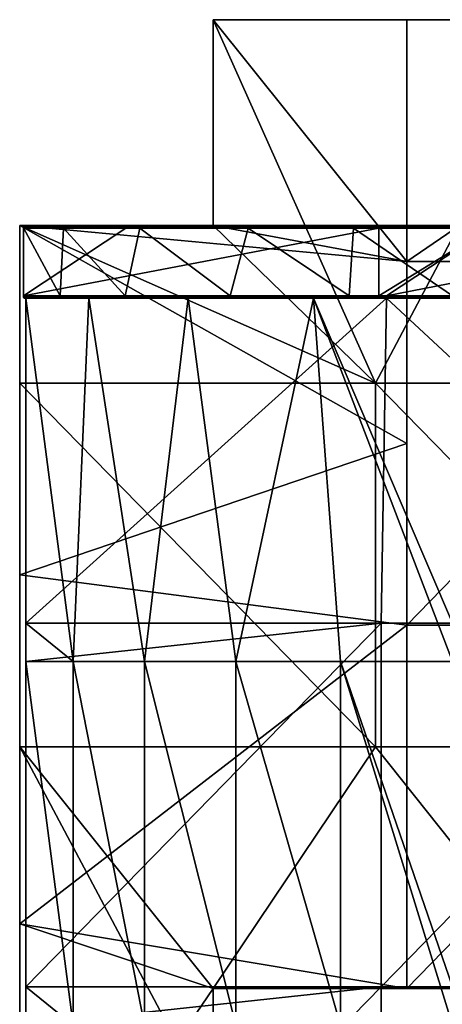
# Model space of a CAD drawing. Units: millimetres. Extents: x -485 to 485, y 0 to 517.
# Drawn here: x -485 to -450, y 426 to 507 of the extents above; entities that cross this region are included whole.
import ezdxf

# ---------------------------------------------------------------- set-up
doc = ezdxf.new("R2010")
doc.units = ezdxf.units.MM
doc.header["$LTSCALE"] = 65.185185
for name, color, linetype in [('10', 7, 'CONTINUOUS'), ('11', 7, 'CONTINUOUS'), ('12', 7, 'CONTINUOUS'), ('13', 7, 'CONTINUOUS'), ('14', 7, 'CONTINUOUS'), ('15', 7, 'CONTINUOUS'), ('16', 7, 'CONTINUOUS'), ('17', 7, 'CONTINUOUS'), ('26', 7, 'CONTINUOUS'), ('28', 7, 'CONTINUOUS'), ('29', 7, 'CONTINUOUS'), ('30', 7, 'CONTINUOUS'), ('31', 7, 'CONTINUOUS'), ('32', 7, 'CONTINUOUS'), ('35', 7, 'CONTINUOUS'), ('38', 7, 'CONTINUOUS'), ('4', 7, 'CONTINUOUS'), ('41', 7, 'CONTINUOUS'), ('44', 7, 'CONTINUOUS'), ('9', 7, 'CONTINUOUS')]:
    doc.layers.add(name, color=color, linetype=linetype)

msp = doc.modelspace()

# ---------------------------------------------------------------- linework, layer by layer
at = {"layer": '10', "linetype": 'Continuous'}
for points in [[(-439.688, 427, 388), (-469, 427, 388), (-453, 427, 372), (-439.688, 427, 388)], [(-469, 427, 388), (-469, 427, 360.33), (-453, 427, 360.33), (-469, 427, 388)], [(-453, 427, 372), (-469, 427, 388), (-453, 427, 360.33), (-453, 427, 372)], [(-469, 427, 360.33), (-469, 427, 330.3), (-453, 427, 330.3), (-469, 427, 360.33)], [(-453, 427, 360.33), (-469, 427, 360.33), (-453, 427, 330.3), (-453, 427, 360.33)], [(-469, 427, 90.06), (-469, 427, 60.03), (-453, 427, 60.03), (-469, 427, 90.06)], [(-469, 427, 120.09), (-469, 427, 90.06), (-453, 427, 90.06), (-469, 427, 120.09)], [(-453, 427, 90.06), (-469, 427, 90.06), (-453, 427, 75.045), (-453, 427, 90.06)], [(-453, 427, 75.045), (-469, 427, 90.06), (-453, 427, 60.03), (-453, 427, 75.045)], [(-469, 427, 60.03), (-469, 427, 30), (-453, 427, 30), (-469, 427, 60.03)], [(-453, 427, 60.03), (-469, 427, 60.03), (-453, 427, 30), (-453, 427, 60.03)], [(-469, 427, 330.3), (-469, 427, 300.27), (-453, 427, 300.27), (-469, 427, 330.3)], [(-453, 427, 330.3), (-469, 427, 330.3), (-453, 427, 315.285), (-453, 427, 330.3)], [(-453, 427, 315.285), (-469, 427, 330.3), (-453, 427, 300.27), (-453, 427, 315.285)], [(-469, 427, 300.27), (-469, 427, 270.24), (-453, 427, 270.24), (-469, 427, 300.27)], [(-453, 427, 300.27), (-469, 427, 300.27), (-453, 427, 270.24), (-453, 427, 300.27)], [(-469, 427, 270.24), (-469, 427, 240.21), (-453, 427, 240.21), (-469, 427, 270.24)], [(-453, 427, 270.24), (-469, 427, 270.24), (-453, 427, 240.21), (-453, 427, 270.24)], [(-469, 427, 240.21), (-469, 427, 210.18), (-453, 427, 210.18), (-469, 427, 240.21)], [(-453, 427, 240.21), (-469, 427, 240.21), (-453, 427, 225.195), (-453, 427, 240.21)], [(-453, 427, 225.195), (-469, 427, 240.21), (-453, 427, 210.18), (-453, 427, 225.195)], [(-469, 427, 210.18), (-469, 427, 180.15), (-453, 427, 180.15), (-469, 427, 210.18)], [(-453, 427, 210.18), (-469, 427, 210.18), (-453, 427, 180.15), (-453, 427, 210.18)], [(-469, 427, 180.15), (-469, 427, 150.12), (-453, 427, 150.12), (-469, 427, 180.15)], [(-453, 427, 180.15), (-469, 427, 180.15), (-453, 427, 165.135), (-453, 427, 180.15)], [(-453, 427, 165.135), (-469, 427, 180.15), (-453, 427, 150.12), (-453, 427, 165.135)], [(-469, 427, 150.12), (-469, 427, 120.09), (-453, 427, 120.09), (-469, 427, 150.12)], [(-453, 427, 150.12), (-469, 427, 150.12), (-453, 427, 120.09), (-453, 427, 150.12)], [(-453, 427, 120.09), (-469, 427, 120.09), (-453, 427, 90.06), (-453, 427, 120.09)], [(-469, 427, 30), (-469, 427), (-453, 427), (-469, 427, 30)], [(-453, 427, 30), (-469, 427, 30), (-453, 427), (-453, 427, 30)], [(-423.774, 427, 372), (-439.688, 427, 388), (-453, 427, 372), (-423.774, 427, 372)]]:
    msp.add_3dface(points, dxfattribs=at)
at = {"layer": '11', "linetype": 'Continuous'}
for points in [[(-453, 507, 372), (-423.774, 507, 372), (-453, 487.03, 372), (-453, 507, 372)], [(-453, 487.03, 372), (-423.774, 507, 372), (-423.774, 487.03, 372), (-453, 487.03, 372)], [(-453, 457, 372), (-453, 487.03, 372), (-423.774, 487.03, 372), (-453, 457, 372)], [(-423.774, 457, 372), (-453, 457, 372), (-423.774, 487.03, 372), (-423.774, 457, 372)], [(-423.774, 427, 372), (-453, 427, 372), (-423.774, 457, 372), (-423.774, 427, 372)], [(-453, 427, 372), (-453, 457, 372), (-423.774, 457, 372), (-453, 427, 372)]]:
    msp.add_3dface(points, dxfattribs=at)
at = {"layer": '12', "linetype": 'Continuous'}
for points in [[(-469, 490, 388), (-469, 507, 388), (-469, 507, 358), (-469, 490, 388)], [(-469, 490, 358.154), (-469, 490, 388), (-469, 507, 358), (-469, 490, 358.154)], [(-469, 490), (-469, 490, 29.846), (-469, 507), (-469, 490)], [(-469, 490, 29.846), (-469, 490, 59.692), (-469, 507, 57.7), (-469, 490, 29.846)], [(-469, 490, 29.846), (-469, 507, 57.7), (-469, 507, 27.67), (-469, 490, 29.846)], [(-469, 490, 29.846), (-469, 507, 27.67), (-469, 507), (-469, 490, 29.846)], [(-469, 490, 59.692), (-469, 490, 89.538), (-469, 507, 72.715), (-469, 490, 59.692)], [(-469, 490, 59.692), (-469, 507, 72.715), (-469, 507, 57.7), (-469, 490, 59.692)], [(-469, 490, 89.538), (-469, 490, 119.385), (-469, 507, 117.76), (-469, 490, 89.538)], [(-469, 490, 89.538), (-469, 507, 117.76), (-469, 507, 87.73), (-469, 490, 89.538)], [(-469, 490, 89.538), (-469, 507, 87.73), (-469, 507, 72.715), (-469, 490, 89.538)], [(-469, 490, 119.385), (-469, 490, 149.231), (-469, 507, 147.79), (-469, 490, 119.385)], [(-469, 490, 119.385), (-469, 507, 147.79), (-469, 507, 117.76), (-469, 490, 119.385)], [(-469, 490, 149.231), (-469, 490, 179.077), (-469, 507, 162.805), (-469, 490, 149.231)], [(-469, 490, 149.231), (-469, 507, 162.805), (-469, 507, 147.79), (-469, 490, 149.231)], [(-469, 490, 179.077), (-469, 490, 208.923), (-469, 507, 207.85), (-469, 490, 179.077)], [(-469, 490, 179.077), (-469, 507, 207.85), (-469, 507, 177.82), (-469, 490, 179.077)], [(-469, 490, 179.077), (-469, 507, 177.82), (-469, 507, 162.805), (-469, 490, 179.077)], [(-469, 490, 208.923), (-469, 490, 238.769), (-469, 507, 222.865), (-469, 490, 208.923)], [(-469, 490, 208.923), (-469, 507, 222.865), (-469, 507, 207.85), (-469, 490, 208.923)], [(-469, 490, 238.769), (-469, 490, 268.615), (-469, 507, 267.91), (-469, 490, 238.769)], [(-469, 490, 238.769), (-469, 507, 267.91), (-469, 507, 237.88), (-469, 490, 238.769)], [(-469, 490, 238.769), (-469, 507, 237.88), (-469, 507, 222.865), (-469, 490, 238.769)], [(-469, 490, 268.615), (-469, 490, 298.462), (-469, 507, 297.94), (-469, 490, 268.615)], [(-469, 490, 268.615), (-469, 507, 297.94), (-469, 507, 267.91), (-469, 490, 268.615)], [(-469, 490, 298.462), (-469, 490, 328.308), (-469, 507, 327.97), (-469, 490, 298.462)], [(-469, 490, 298.462), (-469, 507, 327.97), (-469, 507, 297.94), (-469, 490, 298.462)], [(-469, 490, 328.308), (-469, 490, 358.154), (-469, 507, 358), (-469, 490, 328.308)], [(-469, 490, 328.308), (-469, 507, 358), (-469, 507, 327.97), (-469, 490, 328.308)]]:
    msp.add_3dface(points, dxfattribs=at)
at = {"layer": '13', "linetype": 'Continuous'}
for points in [[(-453, 507, 358), (-453, 507, 372), (-453, 487.03, 343.385), (-453, 507, 358)], [(-453, 507, 327.97), (-453, 507, 358), (-453, 487.03, 343.385), (-453, 507, 327.97)], [(-453, 507, 372), (-453, 487.03, 372), (-453, 487.03, 343.385), (-453, 507, 372)], [(-453, 507, 312.955), (-453, 507, 327.97), (-453, 487.03, 314.769), (-453, 507, 312.955)], [(-453, 507, 327.97), (-453, 487.03, 343.385), (-453, 487.03, 314.769), (-453, 507, 327.97)], [(-453, 507, 297.94), (-453, 507, 312.955), (-453, 487.03, 286.154), (-453, 507, 297.94)], [(-453, 507, 267.91), (-453, 507, 297.94), (-453, 487.03, 286.154), (-453, 507, 267.91)], [(-453, 507, 312.955), (-453, 487.03, 314.769), (-453, 487.03, 286.154), (-453, 507, 312.955)], [(-453, 507, 237.88), (-453, 507, 267.91), (-453, 487.03, 257.538), (-453, 507, 237.88)], [(-453, 507, 267.91), (-453, 487.03, 286.154), (-453, 487.03, 257.538), (-453, 507, 267.91)], [(-453, 507, 207.85), (-453, 507, 237.88), (-453, 487.03, 228.923), (-453, 507, 207.85)], [(-453, 507, 237.88), (-453, 487.03, 257.538), (-453, 487.03, 228.923), (-453, 507, 237.88)], [(-453, 507, 192.835), (-453, 507, 207.85), (-453, 487.03, 200.308), (-453, 507, 192.835)], [(-453, 507, 207.85), (-453, 487.03, 228.923), (-453, 487.03, 200.308), (-453, 507, 207.85)], [(-453, 507, 177.82), (-453, 507, 192.835), (-453, 487.03, 171.692), (-453, 507, 177.82)], [(-453, 507, 147.79), (-453, 507, 177.82), (-453, 487.03, 171.692), (-453, 507, 147.79)], [(-453, 507, 192.835), (-453, 487.03, 200.308), (-453, 487.03, 171.692), (-453, 507, 192.835)], [(-453, 507, 117.76), (-453, 507, 147.79), (-453, 487.03, 143.077), (-453, 507, 117.76)], [(-453, 507, 147.79), (-453, 487.03, 171.692), (-453, 487.03, 143.077), (-453, 507, 147.79)], [(-453, 507, 102.745), (-453, 507, 117.76), (-453, 487.03, 114.462), (-453, 507, 102.745)], [(-453, 507, 117.76), (-453, 487.03, 143.077), (-453, 487.03, 114.462), (-453, 507, 117.76)], [(-453, 507, 87.73), (-453, 507, 102.745), (-453, 487.03, 85.846), (-453, 507, 87.73)], [(-453, 507, 72.715), (-453, 507, 87.73), (-453, 487.03, 85.846), (-453, 507, 72.715)], [(-453, 507, 102.745), (-453, 487.03, 114.462), (-453, 487.03, 85.846), (-453, 507, 102.745)], [(-453, 507, 57.7), (-453, 507, 72.715), (-453, 487.03, 57.231), (-453, 507, 57.7)], [(-453, 507, 27.67), (-453, 507, 57.7), (-453, 487.03, 28.615), (-453, 507, 27.67)], [(-453, 507, 57.7), (-453, 487.03, 57.231), (-453, 487.03, 28.615), (-453, 507, 57.7)], [(-453, 507, 72.715), (-453, 487.03, 85.846), (-453, 487.03, 57.231), (-453, 507, 72.715)], [(-453, 507), (-453, 507, 27.67), (-453, 487.03), (-453, 507)], [(-453, 507, 27.67), (-453, 487.03, 28.615), (-453, 487.03), (-453, 507, 27.67)], [(-453, 457, 372), (-453, 457, 343.385), (-453, 487.03, 372), (-453, 457, 372)], [(-453, 457, 343.385), (-453, 457, 314.769), (-453, 487.03, 343.385), (-453, 457, 343.385)], [(-453, 487.03, 372), (-453, 457, 343.385), (-453, 487.03, 343.385), (-453, 487.03, 372)], [(-453, 457, 314.769), (-453, 457, 286.154), (-453, 487.03, 314.769), (-453, 457, 314.769)], [(-453, 487.03, 343.385), (-453, 457, 314.769), (-453, 487.03, 314.769), (-453, 487.03, 343.385)], [(-453, 457, 286.154), (-453, 457, 257.538), (-453, 487.03, 286.154), (-453, 457, 286.154)], [(-453, 487.03, 314.769), (-453, 457, 286.154), (-453, 487.03, 286.154), (-453, 487.03, 314.769)], [(-453, 457, 257.538), (-453, 457, 228.923), (-453, 487.03, 257.538), (-453, 457, 257.538)], [(-453, 487.03, 286.154), (-453, 457, 257.538), (-453, 487.03, 257.538), (-453, 487.03, 286.154)], [(-453, 457, 228.923), (-453, 457, 200.308), (-453, 487.03, 228.923), (-453, 457, 228.923)], [(-453, 487.03, 257.538), (-453, 457, 228.923), (-453, 487.03, 228.923), (-453, 487.03, 257.538)], [(-453, 457, 200.308), (-453, 457, 171.692), (-453, 487.03, 200.308), (-453, 457, 200.308)], [(-453, 487.03, 228.923), (-453, 457, 200.308), (-453, 487.03, 200.308), (-453, 487.03, 228.923)], [(-453, 457, 171.692), (-453, 457, 143.077), (-453, 487.03, 171.692), (-453, 457, 171.692)], [(-453, 487.03, 200.308), (-453, 457, 171.692), (-453, 487.03, 171.692), (-453, 487.03, 200.308)], [(-453, 457, 143.077), (-453, 457, 114.462), (-453, 487.03, 143.077), (-453, 457, 143.077)], [(-453, 487.03, 171.692), (-453, 457, 143.077), (-453, 487.03, 143.077), (-453, 487.03, 171.692)], [(-453, 457, 114.462), (-453, 457, 85.846), (-453, 487.03, 114.462), (-453, 457, 114.462)], [(-453, 487.03, 143.077), (-453, 457, 114.462), (-453, 487.03, 114.462), (-453, 487.03, 143.077)], [(-453, 457, 85.846), (-453, 457, 57.231), (-453, 487.03, 85.846), (-453, 457, 85.846)], [(-453, 487.03, 114.462), (-453, 457, 85.846), (-453, 487.03, 85.846), (-453, 487.03, 114.462)], [(-453, 457, 57.231), (-453, 457, 28.615), (-453, 487.03, 57.231), (-453, 457, 57.231)], [(-453, 487.03, 85.846), (-453, 457, 57.231), (-453, 487.03, 57.231), (-453, 487.03, 85.846)], [(-453, 457, 28.615), (-453, 457), (-453, 487.03, 28.615), (-453, 457, 28.615)], [(-453, 487.03, 57.231), (-453, 457, 28.615), (-453, 487.03, 28.615), (-453, 487.03, 57.231)], [(-453, 487.03, 28.615), (-453, 457), (-453, 472.015), (-453, 487.03, 28.615)], [(-453, 487.03), (-453, 487.03, 28.615), (-453, 472.015), (-453, 487.03)], [(-453, 427, 372), (-453, 427, 360.33), (-453, 457, 372), (-453, 427, 372)], [(-453, 427, 360.33), (-453, 427, 330.3), (-453, 457, 343.385), (-453, 427, 360.33)], [(-453, 457, 372), (-453, 427, 360.33), (-453, 457, 343.385), (-453, 457, 372)], [(-453, 427, 330.3), (-453, 427, 315.285), (-453, 457, 343.385), (-453, 427, 330.3)], [(-453, 427, 315.285), (-453, 427, 300.27), (-453, 457, 314.769), (-453, 427, 315.285)], [(-453, 457, 343.385), (-453, 427, 315.285), (-453, 457, 314.769), (-453, 457, 343.385)], [(-453, 427, 300.27), (-453, 427, 270.24), (-453, 457, 286.154), (-453, 427, 300.27)], [(-453, 457, 314.769), (-453, 427, 300.27), (-453, 457, 286.154), (-453, 457, 314.769)], [(-453, 427, 270.24), (-453, 427, 240.21), (-453, 457, 257.538), (-453, 427, 270.24)], [(-453, 457, 286.154), (-453, 427, 270.24), (-453, 457, 257.538), (-453, 457, 286.154)], [(-453, 427, 240.21), (-453, 427, 225.195), (-453, 457, 228.923), (-453, 427, 240.21)], [(-453, 457, 257.538), (-453, 427, 240.21), (-453, 457, 228.923), (-453, 457, 257.538)], [(-453, 427, 225.195), (-453, 427, 210.18), (-453, 457, 228.923), (-453, 427, 225.195)], [(-453, 427, 210.18), (-453, 427, 180.15), (-453, 457, 200.308), (-453, 427, 210.18)], [(-453, 457, 228.923), (-453, 427, 210.18), (-453, 457, 200.308), (-453, 457, 228.923)], [(-453, 427, 180.15), (-453, 427, 165.135), (-453, 457, 171.692), (-453, 427, 180.15)], [(-453, 457, 200.308), (-453, 427, 180.15), (-453, 457, 171.692), (-453, 457, 200.308)], [(-453, 427, 165.135), (-453, 427, 150.12), (-453, 457, 171.692), (-453, 427, 165.135)], [(-453, 427, 150.12), (-453, 427, 120.09), (-453, 457, 143.077), (-453, 427, 150.12)], [(-453, 457, 171.692), (-453, 427, 150.12), (-453, 457, 143.077), (-453, 457, 171.692)], [(-453, 427, 120.09), (-453, 427, 90.06), (-453, 457, 114.462), (-453, 427, 120.09)], [(-453, 457, 143.077), (-453, 427, 120.09), (-453, 457, 114.462), (-453, 457, 143.077)], [(-453, 427, 90.06), (-453, 427, 75.045), (-453, 457, 85.846), (-453, 427, 90.06)], [(-453, 457, 114.462), (-453, 427, 90.06), (-453, 457, 85.846), (-453, 457, 114.462)], [(-453, 427, 75.045), (-453, 427, 60.03), (-453, 457, 85.846), (-453, 427, 75.045)], [(-453, 427, 60.03), (-453, 427, 30), (-453, 457, 57.231), (-453, 427, 60.03)], [(-453, 457, 85.846), (-453, 427, 60.03), (-453, 457, 57.231), (-453, 457, 85.846)], [(-453, 427, 30), (-453, 427), (-453, 457, 28.615), (-453, 427, 30)], [(-453, 457, 57.231), (-453, 427, 30), (-453, 457, 28.615), (-453, 457, 57.231)], [(-453, 457, 28.615), (-453, 427), (-453, 457), (-453, 457, 28.615)]]:
    msp.add_3dface(points, dxfattribs=at)
at = {"layer": '14', "linetype": 'Continuous'}
for points in [[(-469, 490), (-469, 507), (-453, 487.03), (-469, 490)], [(-469, 507), (-453, 507), (-453, 487.03), (-469, 507)], [(-485, 461.176), (-485, 490), (-453, 472.015), (-485, 461.176)], [(-485, 490), (-469, 490), (-453, 487.03), (-485, 490)], [(-485, 490), (-453, 487.03), (-453, 472.015), (-485, 490)], [(-453, 457), (-485, 461.176), (-453, 472.015), (-453, 457)], [(-485, 432.353), (-485, 461.176), (-453, 457), (-485, 432.353)], [(-453, 427), (-485, 432.353), (-453, 457), (-453, 427)], [(-485, 403.529), (-485, 432.353), (-469, 427), (-485, 403.529)], [(-469, 427), (-485, 432.353), (-453, 427), (-469, 427)], [(-485, 403.529), (-469, 427), (-469, 398.533), (-485, 403.529)]]:
    msp.add_3dface(points, dxfattribs=at)
at = {"layer": '15', "linetype": 'Continuous'}
for points in [[(-485, 477, 388), (-485, 490, 388), (-485, 461.176, 360.33), (-485, 477, 388)], [(-485, 490, 388), (-485, 490, 360.33), (-485, 461.176, 360.33), (-485, 490, 388)], [(-485, 490, 30), (-485, 490), (-485, 461.176), (-485, 490, 30)], [(-485, 461.176, 30), (-485, 490, 30), (-485, 461.176), (-485, 461.176, 30)], [(-485, 490, 30), (-485, 461.176, 30), (-485, 490, 60.03), (-485, 490, 30)], [(-485, 490, 60.03), (-485, 461.176, 30), (-485, 461.176, 60.03), (-485, 490, 60.03)], [(-485, 490, 60.03), (-485, 461.176, 60.03), (-485, 490, 90.06), (-485, 490, 60.03)], [(-485, 490, 90.06), (-485, 461.176, 60.03), (-485, 461.176, 90.06), (-485, 490, 90.06)], [(-485, 490, 90.06), (-485, 461.176, 90.06), (-485, 490, 120.09), (-485, 490, 90.06)], [(-485, 490, 120.09), (-485, 461.176, 90.06), (-485, 461.176, 120.09), (-485, 490, 120.09)], [(-485, 490, 120.09), (-485, 461.176, 120.09), (-485, 490, 150.12), (-485, 490, 120.09)], [(-485, 490, 150.12), (-485, 461.176, 120.09), (-485, 461.176, 150.12), (-485, 490, 150.12)], [(-485, 490, 150.12), (-485, 461.176, 150.12), (-485, 490, 165.135), (-485, 490, 150.12)], [(-485, 490, 165.135), (-485, 461.176, 150.12), (-485, 490, 180.15), (-485, 490, 165.135)], [(-485, 490, 180.15), (-485, 461.176, 150.12), (-485, 461.176, 180.15), (-485, 490, 180.15)], [(-485, 490, 180.15), (-485, 461.176, 180.15), (-485, 490, 210.18), (-485, 490, 180.15)], [(-485, 490, 210.18), (-485, 461.176, 180.15), (-485, 461.176, 210.18), (-485, 490, 210.18)], [(-485, 490, 210.18), (-485, 461.176, 210.18), (-485, 490, 225.195), (-485, 490, 210.18)], [(-485, 490, 225.195), (-485, 461.176, 210.18), (-485, 490, 240.21), (-485, 490, 225.195)], [(-485, 490, 240.21), (-485, 461.176, 210.18), (-485, 461.176, 240.21), (-485, 490, 240.21)], [(-485, 490, 240.21), (-485, 461.176, 240.21), (-485, 490, 255.225), (-485, 490, 240.21)], [(-485, 490, 255.225), (-485, 461.176, 240.21), (-485, 490, 270.24), (-485, 490, 255.225)], [(-485, 490, 270.24), (-485, 461.176, 240.21), (-485, 461.176, 270.24), (-485, 490, 270.24)], [(-485, 490, 270.24), (-485, 461.176, 270.24), (-485, 490, 300.27), (-485, 490, 270.24)], [(-485, 490, 300.27), (-485, 461.176, 270.24), (-485, 461.176, 300.27), (-485, 490, 300.27)], [(-485, 490, 300.27), (-485, 461.176, 300.27), (-485, 490, 315.285), (-485, 490, 300.27)], [(-485, 490, 315.285), (-485, 461.176, 300.27), (-485, 490, 330.3), (-485, 490, 315.285)], [(-485, 490, 330.3), (-485, 461.176, 300.27), (-485, 461.176, 330.3), (-485, 490, 330.3)], [(-485, 490, 330.3), (-485, 461.176, 330.3), (-485, 490, 360.33), (-485, 490, 330.3)], [(-485, 490, 360.33), (-485, 461.176, 330.3), (-485, 461.176, 360.33), (-485, 490, 360.33)], [(-485, 446.97, 388), (-485, 477, 388), (-485, 461.176, 360.33), (-485, 446.97, 388)], [(-485, 446.97, 388), (-485, 461.176, 360.33), (-485, 432.353, 360.33), (-485, 446.97, 388)], [(-485, 432.353, 30), (-485, 461.176, 30), (-485, 432.353), (-485, 432.353, 30)], [(-485, 461.176, 30), (-485, 432.353, 30), (-485, 461.176, 60.03), (-485, 461.176, 30)], [(-485, 432.353), (-485, 461.176, 30), (-485, 461.176), (-485, 432.353)], [(-485, 461.176, 60.03), (-485, 432.353, 30), (-485, 432.353, 60.03), (-485, 461.176, 60.03)], [(-485, 461.176, 60.03), (-485, 432.353, 60.03), (-485, 461.176, 90.06), (-485, 461.176, 60.03)], [(-485, 461.176, 90.06), (-485, 432.353, 60.03), (-485, 432.353, 90.06), (-485, 461.176, 90.06)], [(-485, 461.176, 90.06), (-485, 432.353, 90.06), (-485, 461.176, 120.09), (-485, 461.176, 90.06)], [(-485, 461.176, 120.09), (-485, 432.353, 90.06), (-485, 432.353, 120.09), (-485, 461.176, 120.09)], [(-485, 461.176, 120.09), (-485, 432.353, 120.09), (-485, 461.176, 150.12), (-485, 461.176, 120.09)], [(-485, 461.176, 150.12), (-485, 432.353, 120.09), (-485, 432.353, 150.12), (-485, 461.176, 150.12)], [(-485, 461.176, 150.12), (-485, 432.353, 150.12), (-485, 461.176, 180.15), (-485, 461.176, 150.12)], [(-485, 461.176, 180.15), (-485, 432.353, 150.12), (-485, 432.353, 180.15), (-485, 461.176, 180.15)], [(-485, 461.176, 180.15), (-485, 432.353, 180.15), (-485, 461.176, 210.18), (-485, 461.176, 180.15)], [(-485, 461.176, 210.18), (-485, 432.353, 180.15), (-485, 432.353, 210.18), (-485, 461.176, 210.18)], [(-485, 461.176, 210.18), (-485, 432.353, 210.18), (-485, 461.176, 240.21), (-485, 461.176, 210.18)], [(-485, 461.176, 240.21), (-485, 432.353, 210.18), (-485, 432.353, 240.21), (-485, 461.176, 240.21)], [(-485, 461.176, 240.21), (-485, 432.353, 240.21), (-485, 461.176, 270.24), (-485, 461.176, 240.21)], [(-485, 461.176, 270.24), (-485, 432.353, 240.21), (-485, 432.353, 270.24), (-485, 461.176, 270.24)], [(-485, 461.176, 270.24), (-485, 432.353, 270.24), (-485, 461.176, 300.27), (-485, 461.176, 270.24)], [(-485, 461.176, 300.27), (-485, 432.353, 270.24), (-485, 432.353, 300.27), (-485, 461.176, 300.27)], [(-485, 461.176, 300.27), (-485, 432.353, 300.27), (-485, 461.176, 330.3), (-485, 461.176, 300.27)], [(-485, 461.176, 330.3), (-485, 432.353, 300.27), (-485, 432.353, 330.3), (-485, 461.176, 330.3)], [(-485, 461.176, 330.3), (-485, 432.353, 330.3), (-485, 461.176, 360.33), (-485, 461.176, 330.3)], [(-485, 461.176, 360.33), (-485, 432.353, 330.3), (-485, 432.353, 360.33), (-485, 461.176, 360.33)], [(-485, 416.94, 388), (-485, 446.97, 388), (-485, 432.353, 360.33), (-485, 416.94, 388)], [(-485, 416.94, 388), (-485, 432.353, 360.33), (-485, 403.529, 360.33), (-485, 416.94, 388)], [(-485, 403.529, 30), (-485, 432.353, 30), (-485, 403.529), (-485, 403.529, 30)], [(-485, 432.353, 30), (-485, 403.529, 30), (-485, 432.353, 60.03), (-485, 432.353, 30)], [(-485, 403.529), (-485, 432.353, 30), (-485, 432.353), (-485, 403.529)], [(-485, 432.353, 60.03), (-485, 403.529, 30), (-485, 403.529, 60.03), (-485, 432.353, 60.03)], [(-485, 432.353, 60.03), (-485, 403.529, 60.03), (-485, 432.353, 90.06), (-485, 432.353, 60.03)], [(-485, 432.353, 90.06), (-485, 403.529, 60.03), (-485, 403.529, 90.06), (-485, 432.353, 90.06)], [(-485, 432.353, 90.06), (-485, 403.529, 90.06), (-485, 432.353, 120.09), (-485, 432.353, 90.06)], [(-485, 432.353, 120.09), (-485, 403.529, 90.06), (-485, 403.529, 120.09), (-485, 432.353, 120.09)], [(-485, 432.353, 120.09), (-485, 403.529, 120.09), (-485, 432.353, 150.12), (-485, 432.353, 120.09)], [(-485, 432.353, 150.12), (-485, 403.529, 120.09), (-485, 403.529, 150.12), (-485, 432.353, 150.12)], [(-485, 432.353, 150.12), (-485, 403.529, 150.12), (-485, 432.353, 180.15), (-485, 432.353, 150.12)], [(-485, 432.353, 180.15), (-485, 403.529, 150.12), (-485, 403.529, 180.15), (-485, 432.353, 180.15)], [(-485, 432.353, 180.15), (-485, 403.529, 180.15), (-485, 432.353, 210.18), (-485, 432.353, 180.15)], [(-485, 432.353, 210.18), (-485, 403.529, 180.15), (-485, 403.529, 210.18), (-485, 432.353, 210.18)], [(-485, 432.353, 210.18), (-485, 403.529, 210.18), (-485, 432.353, 240.21), (-485, 432.353, 210.18)], [(-485, 432.353, 240.21), (-485, 403.529, 210.18), (-485, 403.529, 240.21), (-485, 432.353, 240.21)], [(-485, 432.353, 240.21), (-485, 403.529, 240.21), (-485, 432.353, 270.24), (-485, 432.353, 240.21)], [(-485, 432.353, 270.24), (-485, 403.529, 240.21), (-485, 403.529, 270.24), (-485, 432.353, 270.24)], [(-485, 432.353, 270.24), (-485, 403.529, 270.24), (-485, 432.353, 300.27), (-485, 432.353, 270.24)], [(-485, 432.353, 300.27), (-485, 403.529, 270.24), (-485, 403.529, 300.27), (-485, 432.353, 300.27)], [(-485, 432.353, 300.27), (-485, 403.529, 300.27), (-485, 432.353, 330.3), (-485, 432.353, 300.27)], [(-485, 432.353, 330.3), (-485, 403.529, 300.27), (-485, 403.529, 330.3), (-485, 432.353, 330.3)], [(-485, 432.353, 330.3), (-485, 403.529, 330.3), (-485, 432.353, 360.33), (-485, 432.353, 330.3)], [(-485, 432.353, 360.33), (-485, 403.529, 330.3), (-485, 403.529, 360.33), (-485, 432.353, 360.33)]]:
    msp.add_3dface(points, dxfattribs=at)
at = {"layer": '16', "linetype": 'Continuous'}
for points in [[(-469, 427, 388), (-469, 416.94, 388), (-469, 427, 360.33), (-469, 427, 388)], [(-469, 427, 360.33), (-469, 416.94, 388), (-469, 397.679, 360.33), (-469, 427, 360.33)], [(-469, 427, 360.33), (-469, 397.679, 360.33), (-469, 427, 330.3), (-469, 427, 360.33)], [(-469, 427, 330.3), (-469, 397.679, 360.33), (-469, 397.679, 330.3), (-469, 427, 330.3)], [(-469, 427, 90.06), (-469, 397.679, 90.06), (-469, 427, 60.03), (-469, 427, 90.06)], [(-469, 397.679, 90.06), (-469, 427, 90.06), (-469, 397.679, 120.09), (-469, 397.679, 90.06)], [(-469, 427, 60.03), (-469, 397.679, 90.06), (-469, 398.533, 60.03), (-469, 427, 60.03)], [(-469, 427, 90.06), (-469, 427, 120.09), (-469, 397.679, 120.09), (-469, 427, 90.06)], [(-469, 427, 60.03), (-469, 398.533, 60.03), (-469, 427, 30), (-469, 427, 60.03)], [(-469, 427, 30), (-469, 398.533, 60.03), (-469, 398.533, 30), (-469, 427, 30)], [(-469, 427, 330.3), (-469, 397.679, 330.3), (-469, 427, 300.27), (-469, 427, 330.3)], [(-469, 427, 300.27), (-469, 397.679, 330.3), (-469, 397.679, 300.27), (-469, 427, 300.27)], [(-469, 427, 300.27), (-469, 397.679, 300.27), (-469, 427, 270.24), (-469, 427, 300.27)], [(-469, 427, 270.24), (-469, 397.679, 300.27), (-469, 397.679, 270.24), (-469, 427, 270.24)], [(-469, 427, 270.24), (-469, 397.679, 270.24), (-469, 427, 240.21), (-469, 427, 270.24)], [(-469, 427, 240.21), (-469, 397.679, 270.24), (-469, 397.679, 240.21), (-469, 427, 240.21)], [(-469, 427, 240.21), (-469, 397.679, 240.21), (-469, 427, 210.18), (-469, 427, 240.21)], [(-469, 427, 210.18), (-469, 397.679, 240.21), (-469, 397.679, 210.18), (-469, 427, 210.18)], [(-469, 427, 210.18), (-469, 397.679, 210.18), (-469, 427, 180.15), (-469, 427, 210.18)], [(-469, 427, 180.15), (-469, 397.679, 210.18), (-469, 397.679, 180.15), (-469, 427, 180.15)], [(-469, 427, 180.15), (-469, 397.679, 180.15), (-469, 427, 150.12), (-469, 427, 180.15)], [(-469, 427, 150.12), (-469, 397.679, 180.15), (-469, 397.679, 150.12), (-469, 427, 150.12)], [(-469, 427, 150.12), (-469, 397.679, 150.12), (-469, 427, 120.09), (-469, 427, 150.12)], [(-469, 427, 120.09), (-469, 397.679, 150.12), (-469, 397.679, 120.09), (-469, 427, 120.09)], [(-469, 427, 30), (-469, 398.533, 30), (-469, 427), (-469, 427, 30)], [(-469, 427), (-469, 398.533, 30), (-469, 398.533), (-469, 427)]]:
    msp.add_3dface(points, dxfattribs=at)
at = {"layer": '17', "linetype": 'Continuous'}
for points in [[(-485, 490, 388), (-469, 490, 388), (-469, 490, 358.154), (-485, 490, 388)], [(-485, 490, 360.33), (-485, 490, 388), (-469, 490, 358.154), (-485, 490, 360.33)], [(-485, 490), (-485, 490, 30), (-469, 490), (-485, 490)], [(-485, 490, 30), (-485, 490, 60.03), (-469, 490, 59.692), (-485, 490, 30)], [(-469, 490), (-485, 490, 30), (-469, 490, 29.846), (-469, 490)], [(-469, 490, 29.846), (-485, 490, 30), (-469, 490, 59.692), (-469, 490, 29.846)], [(-485, 490, 60.03), (-485, 490, 90.06), (-469, 490, 89.538), (-485, 490, 60.03)], [(-469, 490, 59.692), (-485, 490, 60.03), (-469, 490, 89.538), (-469, 490, 59.692)], [(-485, 490, 90.06), (-485, 490, 120.09), (-469, 490, 119.385), (-485, 490, 90.06)], [(-469, 490, 89.538), (-485, 490, 90.06), (-469, 490, 119.385), (-469, 490, 89.538)], [(-485, 490, 120.09), (-485, 490, 150.12), (-469, 490, 149.231), (-485, 490, 120.09)], [(-469, 490, 119.385), (-485, 490, 120.09), (-469, 490, 149.231), (-469, 490, 119.385)], [(-485, 490, 150.12), (-485, 490, 165.135), (-469, 490, 149.231), (-485, 490, 150.12)], [(-485, 490, 165.135), (-485, 490, 180.15), (-469, 490, 179.077), (-485, 490, 165.135)], [(-469, 490, 149.231), (-485, 490, 165.135), (-469, 490, 179.077), (-469, 490, 149.231)], [(-485, 490, 180.15), (-485, 490, 210.18), (-469, 490, 208.923), (-485, 490, 180.15)], [(-469, 490, 179.077), (-485, 490, 180.15), (-469, 490, 208.923), (-469, 490, 179.077)], [(-485, 490, 210.18), (-485, 490, 225.195), (-469, 490, 208.923), (-485, 490, 210.18)], [(-485, 490, 225.195), (-485, 490, 240.21), (-469, 490, 238.769), (-485, 490, 225.195)], [(-469, 490, 208.923), (-485, 490, 225.195), (-469, 490, 238.769), (-469, 490, 208.923)], [(-485, 490, 240.21), (-485, 490, 255.225), (-469, 490, 238.769), (-485, 490, 240.21)], [(-485, 490, 255.225), (-485, 490, 270.24), (-469, 490, 268.615), (-485, 490, 255.225)], [(-469, 490, 238.769), (-485, 490, 255.225), (-469, 490, 268.615), (-469, 490, 238.769)], [(-485, 490, 270.24), (-485, 490, 300.27), (-469, 490, 298.462), (-485, 490, 270.24)], [(-469, 490, 268.615), (-485, 490, 270.24), (-469, 490, 298.462), (-469, 490, 268.615)], [(-485, 490, 300.27), (-485, 490, 315.285), (-469, 490, 298.462), (-485, 490, 300.27)], [(-485, 490, 315.285), (-485, 490, 330.3), (-469, 490, 328.308), (-485, 490, 315.285)], [(-469, 490, 298.462), (-485, 490, 315.285), (-469, 490, 328.308), (-469, 490, 298.462)], [(-485, 490, 330.3), (-485, 490, 360.33), (-469, 490, 358.154), (-485, 490, 330.3)], [(-469, 490, 328.308), (-485, 490, 330.3), (-469, 490, 358.154), (-469, 490, 328.308)]]:
    msp.add_3dface(points, dxfattribs=at)
at = {"layer": '26', "linetype": 'Continuous'}
for points in [[(-484.5, 490, 391.2), (-481.199, 490, 398.634), (-476.239, 490, 391.2), (-484.5, 490, 391.2)], [(-481.199, 490, 398.634), (-474.944, 490, 406.603), (-476.239, 490, 391.2), (-481.199, 490, 398.634)], [(-466.022, 490, 412.97), (-457.364, 490, 416.096), (-476.239, 490, 391.2), (-466.022, 490, 412.97)], [(-476.239, 490, 391.2), (-457.364, 490, 416.096), (-455.136, 490, 391.2), (-476.239, 490, 391.2)], [(-474.944, 490, 406.603), (-466.022, 490, 412.97), (-476.239, 490, 391.2), (-474.944, 490, 406.603)], [(-457.364, 490, 416.096), (-449.236, 490, 417), (-455.136, 490, 391.2), (-457.364, 490, 416.096)], [(-455.136, 490, 391.2), (-449.236, 490, 417), (-446.209, 490, 391.2), (-455.136, 490, 391.2)]]:
    msp.add_3dface(points, dxfattribs=at)
at = {"layer": '28', "linetype": 'Continuous'}
for points in [[(-455.315, 484.2, 391), (-484.691, 484.2, 391), (-455.315, 489.8, 391), (-455.315, 484.2, 391)], [(-455.315, 489.8, 391), (-484.691, 484.2, 391), (-476.239, 489.8, 391), (-455.315, 489.8, 391)], [(-476.239, 489.8, 391), (-484.691, 484.2, 391), (-484.691, 489.8, 391), (-476.239, 489.8, 391)], [(-454.691, 484.2, 391), (-455.315, 484.2, 391), (-446.209, 489.8, 391), (-454.691, 484.2, 391)], [(-446.209, 489.8, 391), (-455.315, 484.2, 391), (-455.315, 489.8, 391), (-446.209, 489.8, 391)], [(-425.94, 484.2, 391), (-454.691, 484.2, 391), (-425.94, 489.8, 391), (-425.94, 484.2, 391)], [(-425.94, 489.8, 391), (-454.691, 484.2, 391), (-446.209, 489.8, 391), (-425.94, 489.8, 391)]]:
    msp.add_3dface(points, dxfattribs=at)
at = {"layer": '29', "linetype": 'Continuous'}
for points in [[(-484.6, 489.986, 391.127), (-476.239, 489.973, 391.1), (-484.691, 489.943, 391.06), (-484.6, 489.986, 391.127)], [(-476.239, 489.973, 391.1), (-476.239, 489.9, 391.027), (-484.691, 489.943, 391.06), (-476.239, 489.973, 391.1)], [(-484.691, 489.943, 391.06), (-476.239, 489.9, 391.027), (-484.691, 489.875, 391.014), (-484.691, 489.943, 391.06)], [(-476.239, 489.9, 391.027), (-476.239, 489.8, 391), (-484.691, 489.875, 391.014), (-476.239, 489.9, 391.027)], [(-476.239, 489.8, 391), (-484.691, 489.8, 391), (-484.691, 489.875, 391.014), (-476.239, 489.8, 391)], [(-484.5, 490, 391.2), (-476.239, 489.973, 391.1), (-484.6, 489.986, 391.127), (-484.5, 490, 391.2)], [(-484.5, 490, 391.2), (-476.239, 490, 391.2), (-476.239, 489.973, 391.1), (-484.5, 490, 391.2)], [(-476.239, 490, 391.2), (-455.136, 490, 391.2), (-446.209, 489.973, 391.1), (-476.239, 490, 391.2)], [(-476.239, 490, 391.2), (-446.209, 489.973, 391.1), (-476.239, 489.973, 391.1), (-476.239, 490, 391.2)], [(-446.209, 489.973, 391.1), (-446.209, 489.9, 391.027), (-476.239, 489.973, 391.1), (-446.209, 489.973, 391.1)], [(-476.239, 489.973, 391.1), (-446.209, 489.9, 391.027), (-476.239, 489.9, 391.027), (-476.239, 489.973, 391.1)], [(-446.209, 489.8, 391), (-455.315, 489.8, 391), (-476.239, 489.9, 391.027), (-446.209, 489.8, 391)], [(-446.209, 489.9, 391.027), (-446.209, 489.8, 391), (-476.239, 489.9, 391.027), (-446.209, 489.9, 391.027)], [(-455.315, 489.8, 391), (-476.239, 489.8, 391), (-476.239, 489.9, 391.027), (-455.315, 489.8, 391)], [(-455.136, 490, 391.2), (-446.209, 490, 391.2), (-446.209, 489.973, 391.1), (-455.136, 490, 391.2)]]:
    msp.add_3dface(points, dxfattribs=at)
at = {"layer": '30', "linetype": 'Continuous'}
for points in [[(-484.691, 484.2, 391), (-455.315, 484.2, 391), (-454.691, 484.1, 391.027), (-484.691, 484.2, 391)], [(-484.691, 484.2, 391), (-454.691, 484.1, 391.027), (-484.691, 484.125, 391.014), (-484.691, 484.2, 391)], [(-484.691, 484.125, 391.014), (-454.691, 484.1, 391.027), (-484.691, 484.057, 391.06), (-484.691, 484.125, 391.014)], [(-454.691, 484.1, 391.027), (-454.691, 484.027, 391.1), (-484.691, 484.057, 391.06), (-454.691, 484.1, 391.027)], [(-484.691, 484.057, 391.06), (-454.691, 484.027, 391.1), (-484.6, 484.014, 391.127), (-484.691, 484.057, 391.06)], [(-454.691, 484.027, 391.1), (-454.691, 484, 391.2), (-484.6, 484.014, 391.127), (-454.691, 484.027, 391.1)], [(-454.691, 484, 391.2), (-484.5, 484, 391.2), (-484.6, 484.014, 391.127), (-454.691, 484, 391.2)], [(-455.315, 484.2, 391), (-454.691, 484.2, 391), (-454.691, 484.1, 391.027), (-455.315, 484.2, 391)], [(-454.691, 484.2, 391), (-425.94, 484.2, 391), (-424.661, 484.1, 391.027), (-454.691, 484.2, 391)], [(-454.691, 484.1, 391.027), (-454.691, 484.2, 391), (-424.661, 484.1, 391.027), (-454.691, 484.1, 391.027)], [(-454.691, 484.027, 391.1), (-454.691, 484.1, 391.027), (-424.661, 484.027, 391.1), (-454.691, 484.027, 391.1)], [(-424.661, 484.027, 391.1), (-454.691, 484.1, 391.027), (-424.661, 484.1, 391.027), (-424.661, 484.027, 391.1)], [(-454.691, 484, 391.2), (-454.691, 484.027, 391.1), (-424.661, 484, 391.2), (-454.691, 484, 391.2)], [(-424.661, 484, 391.2), (-454.691, 484.027, 391.1), (-424.661, 484.027, 391.1), (-424.661, 484, 391.2)]]:
    msp.add_3dface(points, dxfattribs=at)
at = {"layer": '31', "linetype": 'Continuous'}
for points in [[(-484.691, 489.943, 391.06), (-484.691, 489.875, 391.014), (-484.691, 489.893, 391.185), (-484.691, 489.943, 391.06)], [(-484.691, 489.893, 391.185), (-484.691, 489.875, 391.014), (-484.691, 489.81, 391.261), (-484.691, 489.893, 391.185)], [(-484.691, 489.875, 391.014), (-484.691, 489.8, 391), (-484.691, 489.81, 391.261), (-484.691, 489.875, 391.014)], [(-484.691, 489.8, 391), (-484.691, 484.2, 391), (-484.691, 489.81, 391.261), (-484.691, 489.8, 391)], [(-484.691, 489.81, 391.261), (-484.691, 484.2, 391), (-484.691, 484.19, 391.261), (-484.691, 489.81, 391.261)], [(-484.691, 484.2, 391), (-484.691, 484.125, 391.014), (-484.691, 484.19, 391.261), (-484.691, 484.2, 391)], [(-484.691, 484.19, 391.261), (-484.691, 484.125, 391.014), (-484.691, 484.107, 391.185), (-484.691, 484.19, 391.261)], [(-484.691, 484.107, 391.185), (-484.691, 484.125, 391.014), (-484.691, 484.057, 391.06), (-484.691, 484.107, 391.185)]]:
    msp.add_3dface(points, dxfattribs=at)
at = {"layer": '32', "linetype": 'Continuous'}
for points in [[(-484.691, 489.81, 391.261), (-484.691, 484.19, 391.261), (-481.662, 484.2, 398.231), (-484.691, 489.81, 391.261)], [(-484.691, 489.81, 391.261), (-481.662, 484.2, 398.231), (-481.37, 489.8, 398.741), (-484.691, 489.81, 391.261)], [(-481.662, 484.2, 398.231), (-476.274, 484.2, 405.55), (-481.37, 489.8, 398.741), (-481.662, 484.2, 398.231)], [(-481.37, 489.8, 398.741), (-476.274, 484.2, 405.55), (-475.083, 489.8, 406.754), (-481.37, 489.8, 398.741)], [(-476.274, 484.2, 405.55), (-467.616, 484.2, 412.342), (-475.083, 489.8, 406.754), (-476.274, 484.2, 405.55)], [(-475.083, 489.8, 406.754), (-467.616, 484.2, 412.342), (-466.108, 489.8, 413.154), (-475.083, 489.8, 406.754)], [(-467.616, 484.2, 412.342), (-457.758, 484.2, 416.211), (-466.108, 489.8, 413.154), (-467.616, 484.2, 412.342)], [(-466.108, 489.8, 413.154), (-457.758, 484.2, 416.211), (-457.407, 489.8, 416.292), (-466.108, 489.8, 413.154)], [(-457.758, 484.2, 416.211), (-449.236, 484.2, 417.2), (-457.407, 489.8, 416.292), (-457.758, 484.2, 416.211)], [(-457.407, 489.8, 416.292), (-449.236, 484.2, 417.2), (-449.236, 489.8, 417.2), (-457.407, 489.8, 416.292)]]:
    msp.add_3dface(points, dxfattribs=at)
at = {"layer": '35', "linetype": 'Continuous'}
for points in [[(-484.6, 489.986, 391.127), (-484.691, 489.943, 391.06), (-479.474, 489.941, 401.568), (-484.6, 489.986, 391.127)], [(-484.691, 489.943, 391.06), (-484.691, 489.893, 391.185), (-481.37, 489.8, 398.741), (-484.691, 489.943, 391.06)], [(-484.691, 489.943, 391.06), (-481.37, 489.8, 398.741), (-479.474, 489.941, 401.568), (-484.691, 489.943, 391.06)], [(-484.691, 489.893, 391.185), (-484.691, 489.81, 391.261), (-481.37, 489.8, 398.741), (-484.691, 489.893, 391.185)], [(-484.5, 490, 391.2), (-484.6, 489.986, 391.127), (-479.474, 489.941, 401.568), (-484.5, 490, 391.2)], [(-481.199, 490, 398.634), (-484.5, 490, 391.2), (-479.474, 489.941, 401.568), (-481.199, 490, 398.634)], [(-481.37, 489.8, 398.741), (-475.083, 489.8, 406.754), (-479.474, 489.941, 401.568), (-481.37, 489.8, 398.741)], [(-474.944, 490, 406.603), (-481.199, 490, 398.634), (-479.474, 489.941, 401.568), (-474.944, 490, 406.603)], [(-474.944, 490, 406.603), (-479.474, 489.941, 401.568), (-471.242, 489.941, 409.92), (-474.944, 490, 406.603)], [(-479.474, 489.941, 401.568), (-475.083, 489.8, 406.754), (-471.242, 489.941, 409.92), (-479.474, 489.941, 401.568)], [(-475.083, 489.8, 406.754), (-466.108, 489.8, 413.154), (-471.242, 489.941, 409.92), (-475.083, 489.8, 406.754)], [(-466.022, 490, 412.97), (-474.944, 490, 406.603), (-471.242, 489.941, 409.92), (-466.022, 490, 412.97)], [(-466.022, 490, 412.97), (-471.242, 489.941, 409.92), (-460.816, 489.941, 415.29), (-466.022, 490, 412.97)], [(-471.242, 489.941, 409.92), (-466.108, 489.8, 413.154), (-460.816, 489.941, 415.29), (-471.242, 489.941, 409.92)], [(-466.108, 489.8, 413.154), (-457.407, 489.8, 416.292), (-460.816, 489.941, 415.29), (-466.108, 489.8, 413.154)], [(-457.364, 490, 416.096), (-466.022, 490, 412.97), (-460.816, 489.941, 415.29), (-457.364, 490, 416.096)], [(-457.364, 490, 416.096), (-460.816, 489.941, 415.29), (-449.236, 489.941, 417.141), (-457.364, 490, 416.096)], [(-457.407, 489.8, 416.292), (-449.236, 489.8, 417.2), (-460.816, 489.941, 415.29), (-457.407, 489.8, 416.292)], [(-460.816, 489.941, 415.29), (-449.236, 489.8, 417.2), (-449.236, 489.941, 417.141), (-460.816, 489.941, 415.29)], [(-449.236, 490, 417), (-457.364, 490, 416.096), (-449.236, 489.941, 417.141), (-449.236, 490, 417)]]:
    msp.add_3dface(points, dxfattribs=at)
at = {"layer": '38', "linetype": 'Continuous'}
for points in [[(-481.662, 484.2, 398.231), (-484.691, 484.19, 391.261), (-479.474, 484.059, 401.568), (-481.662, 484.2, 398.231)], [(-484.691, 484.19, 391.261), (-484.691, 484.107, 391.185), (-479.474, 484.059, 401.568), (-484.691, 484.19, 391.261)], [(-484.691, 484.107, 391.185), (-484.691, 484.057, 391.06), (-479.474, 484.059, 401.568), (-484.691, 484.107, 391.185)], [(-484.691, 484.057, 391.06), (-484.5, 484, 391.2), (-479.474, 484.059, 401.568), (-484.691, 484.057, 391.06)], [(-484.6, 484.014, 391.127), (-484.5, 484, 391.2), (-484.691, 484.057, 391.06), (-484.6, 484.014, 391.127)], [(-484.5, 484, 391.2), (-479.277, 484, 401.599), (-479.474, 484.059, 401.568), (-484.5, 484, 391.2)], [(-476.274, 484.2, 405.55), (-481.662, 484.2, 398.231), (-479.474, 484.059, 401.568), (-476.274, 484.2, 405.55)], [(-476.274, 484.2, 405.55), (-479.474, 484.059, 401.568), (-471.242, 484.059, 409.92), (-476.274, 484.2, 405.55)], [(-479.474, 484.059, 401.568), (-479.277, 484, 401.599), (-471.242, 484.059, 409.92), (-479.474, 484.059, 401.568)], [(-479.277, 484, 401.599), (-471.083, 484, 409.861), (-471.242, 484.059, 409.92), (-479.277, 484, 401.599)], [(-467.616, 484.2, 412.342), (-476.274, 484.2, 405.55), (-471.242, 484.059, 409.92), (-467.616, 484.2, 412.342)], [(-467.616, 484.2, 412.342), (-471.242, 484.059, 409.92), (-460.816, 484.059, 415.29), (-467.616, 484.2, 412.342)], [(-471.242, 484.059, 409.92), (-471.083, 484, 409.861), (-460.816, 484.059, 415.29), (-471.242, 484.059, 409.92)], [(-471.083, 484, 409.861), (-460.728, 484, 415.17), (-460.816, 484.059, 415.29), (-471.083, 484, 409.861)], [(-457.758, 484.2, 416.211), (-467.616, 484.2, 412.342), (-460.816, 484.059, 415.29), (-457.758, 484.2, 416.211)], [(-457.758, 484.2, 416.211), (-460.816, 484.059, 415.29), (-449.236, 484.059, 417.141), (-457.758, 484.2, 416.211)], [(-460.728, 484, 415.17), (-449.236, 484, 417), (-460.816, 484.059, 415.29), (-460.728, 484, 415.17)], [(-460.816, 484.059, 415.29), (-449.236, 484, 417), (-449.236, 484.059, 417.141), (-460.816, 484.059, 415.29)], [(-449.236, 484.2, 417.2), (-457.758, 484.2, 416.211), (-449.236, 484.059, 417.141), (-449.236, 484.2, 417.2)]]:
    msp.add_3dface(points, dxfattribs=at)
at = {"layer": '4', "linetype": 'Continuous'}
for points in [[(-439.688, 507, 388), (-469, 507, 388), (-455.606, 477, 388), (-439.688, 507, 388)], [(-455.606, 477, 388), (-469, 507, 388), (-469, 490, 388), (-455.606, 477, 388)], [(-426.212, 477, 388), (-439.688, 507, 388), (-455.606, 477, 388), (-426.212, 477, 388)], [(-485, 477, 388), (-455.606, 477, 388), (-485, 490, 388), (-485, 477, 388)], [(-485, 490, 388), (-455.606, 477, 388), (-469, 490, 388), (-485, 490, 388)], [(-455.606, 477, 388), (-485, 477, 388), (-455.606, 446.97, 388), (-455.606, 477, 388)], [(-455.606, 446.97, 388), (-485, 477, 388), (-485, 446.97, 388), (-455.606, 446.97, 388)], [(-426.212, 477, 388), (-455.606, 477, 388), (-426.212, 446.97, 388), (-426.212, 477, 388)], [(-426.212, 446.97, 388), (-455.606, 477, 388), (-455.606, 446.97, 388), (-426.212, 446.97, 388)], [(-455.606, 446.97, 388), (-485, 446.97, 388), (-469, 427, 388), (-455.606, 446.97, 388)], [(-469, 427, 388), (-485, 446.97, 388), (-469, 416.94, 388), (-469, 427, 388)], [(-469, 416.94, 388), (-485, 446.97, 388), (-485, 416.94, 388), (-469, 416.94, 388)], [(-439.688, 427, 388), (-455.606, 446.97, 388), (-469, 427, 388), (-439.688, 427, 388)], [(-426.212, 446.97, 388), (-455.606, 446.97, 388), (-439.688, 427, 388), (-426.212, 446.97, 388)]]:
    msp.add_3dface(points, dxfattribs=at)
at = {"layer": '41', "linetype": 'Continuous'}
for points in [[(-484.5, 484, 391.2), (-454.691, 484, 391.2), (-484.5, 457.18, 391.2), (-484.5, 484, 391.2)], [(-484.5, 457.18, 391.2), (-454.691, 484, 391.2), (-455.136, 457.18, 391.2), (-484.5, 457.18, 391.2)], [(-455.136, 457.18, 391.2), (-454.691, 484, 391.2), (-425.773, 457.18, 391.2), (-455.136, 457.18, 391.2)], [(-454.691, 484, 391.2), (-424.661, 484, 391.2), (-425.773, 457.18, 391.2), (-454.691, 484, 391.2)], [(-484.5, 457.18, 391.2), (-455.136, 457.18, 391.2), (-484.5, 454, 391.2), (-484.5, 457.18, 391.2)], [(-484.5, 454, 391.2), (-455.136, 457.18, 391.2), (-484.5, 427.15, 391.2), (-484.5, 454, 391.2)], [(-484.5, 427.15, 391.2), (-455.136, 457.18, 391.2), (-455.136, 427.15, 391.2), (-484.5, 427.15, 391.2)], [(-455.136, 457.18, 391.2), (-425.773, 457.18, 391.2), (-455.136, 427.15, 391.2), (-455.136, 457.18, 391.2)], [(-455.136, 427.15, 391.2), (-425.773, 457.18, 391.2), (-425.773, 427.15, 391.2), (-455.136, 427.15, 391.2)], [(-484.5, 427.15, 391.2), (-455.136, 427.15, 391.2), (-484.5, 423.97, 391.2), (-484.5, 427.15, 391.2)], [(-484.5, 423.97, 391.2), (-455.136, 427.15, 391.2), (-484.5, 397.12, 391.2), (-484.5, 423.97, 391.2)], [(-484.5, 397.12, 391.2), (-455.136, 427.15, 391.2), (-455.136, 397.12, 391.2), (-484.5, 397.12, 391.2)], [(-455.136, 427.15, 391.2), (-425.773, 427.15, 391.2), (-455.136, 397.12, 391.2), (-455.136, 427.15, 391.2)], [(-455.136, 397.12, 391.2), (-425.773, 427.15, 391.2), (-425.773, 397.12, 391.2), (-455.136, 397.12, 391.2)]]:
    msp.add_3dface(points, dxfattribs=at)
at = {"layer": '44', "linetype": 'Continuous'}
for points in [[(-479.277, 484, 401.599), (-484.5, 484, 391.2), (-480.581, 454, 399.66), (-479.277, 484, 401.599)], [(-484.5, 484, 391.2), (-484.5, 457.18, 391.2), (-480.581, 454, 399.66), (-484.5, 484, 391.2)], [(-474.671, 454, 406.871), (-479.277, 484, 401.599), (-480.581, 454, 399.66), (-474.671, 454, 406.871)], [(-471.083, 484, 409.861), (-479.277, 484, 401.599), (-474.671, 454, 406.871), (-471.083, 484, 409.861)], [(-467.147, 454, 412.376), (-471.083, 484, 409.861), (-474.671, 454, 406.871), (-467.147, 454, 412.376)], [(-460.728, 484, 415.17), (-471.083, 484, 409.861), (-467.147, 454, 412.376), (-460.728, 484, 415.17)], [(-458.485, 454, 415.825), (-460.728, 484, 415.17), (-467.147, 454, 412.376), (-458.485, 454, 415.825)], [(-449.236, 484, 417), (-460.728, 484, 415.17), (-449.236, 457.18, 417), (-449.236, 484, 417)], [(-449.236, 457.18, 417), (-460.728, 484, 415.17), (-449.236, 454, 417), (-449.236, 457.18, 417)], [(-449.236, 454, 417), (-460.728, 484, 415.17), (-458.485, 454, 415.825), (-449.236, 454, 417)], [(-484.5, 457.18, 391.2), (-484.5, 454, 391.2), (-480.581, 454, 399.66), (-484.5, 457.18, 391.2)], [(-484.5, 454, 391.2), (-484.5, 427.15, 391.2), (-480.581, 423.97, 399.66), (-484.5, 454, 391.2)], [(-480.581, 454, 399.66), (-484.5, 454, 391.2), (-480.581, 423.97, 399.66), (-480.581, 454, 399.66)], [(-474.671, 454, 406.871), (-480.581, 454, 399.66), (-474.671, 423.97, 406.871), (-474.671, 454, 406.871)], [(-474.671, 423.97, 406.871), (-480.581, 454, 399.66), (-480.581, 423.97, 399.66), (-474.671, 423.97, 406.871)], [(-467.147, 454, 412.376), (-474.671, 454, 406.871), (-467.147, 423.97, 412.376), (-467.147, 454, 412.376)], [(-467.147, 423.97, 412.376), (-474.671, 454, 406.871), (-474.671, 423.97, 406.871), (-467.147, 423.97, 412.376)], [(-458.485, 454, 415.825), (-467.147, 454, 412.376), (-458.485, 423.97, 415.825), (-458.485, 454, 415.825)], [(-458.485, 423.97, 415.825), (-467.147, 454, 412.376), (-467.147, 423.97, 412.376), (-458.485, 423.97, 415.825)], [(-449.236, 423.97, 417), (-449.236, 427.15, 417), (-458.485, 454, 415.825), (-449.236, 423.97, 417)], [(-449.236, 423.97, 417), (-458.485, 454, 415.825), (-458.485, 423.97, 415.825), (-449.236, 423.97, 417)], [(-449.236, 427.15, 417), (-449.236, 454, 417), (-458.485, 454, 415.825), (-449.236, 427.15, 417)], [(-484.5, 427.15, 391.2), (-484.5, 423.97, 391.2), (-480.581, 423.97, 399.66), (-484.5, 427.15, 391.2)]]:
    msp.add_3dface(points, dxfattribs=at)
at = {"layer": '9', "linetype": 'Continuous'}
for points in [[(-469, 507, 388), (-439.688, 507, 388), (-469, 507, 358), (-469, 507, 388)], [(-469, 507, 358), (-439.688, 507, 388), (-453, 507, 372), (-469, 507, 358)], [(-453, 507, 358), (-469, 507, 358), (-453, 507, 372), (-453, 507, 358)], [(-469, 507, 358), (-453, 507, 358), (-469, 507, 327.97), (-469, 507, 358)], [(-469, 507, 327.97), (-453, 507, 358), (-453, 507, 327.97), (-469, 507, 327.97)], [(-469, 507, 327.97), (-453, 507, 327.97), (-469, 507, 297.94), (-469, 507, 327.97)], [(-469, 507, 297.94), (-453, 507, 327.97), (-453, 507, 312.955), (-469, 507, 297.94)], [(-453, 507, 297.94), (-469, 507, 297.94), (-453, 507, 312.955), (-453, 507, 297.94)], [(-469, 507, 297.94), (-453, 507, 297.94), (-469, 507, 267.91), (-469, 507, 297.94)], [(-469, 507, 267.91), (-453, 507, 297.94), (-453, 507, 267.91), (-469, 507, 267.91)], [(-469, 507, 267.91), (-453, 507, 267.91), (-469, 507, 237.88), (-469, 507, 267.91)], [(-469, 507, 237.88), (-453, 507, 267.91), (-453, 507, 237.88), (-469, 507, 237.88)], [(-469, 507, 237.88), (-453, 507, 237.88), (-469, 507, 222.865), (-469, 507, 237.88)], [(-469, 507, 222.865), (-453, 507, 237.88), (-469, 507, 207.85), (-469, 507, 222.865)], [(-469, 507, 207.85), (-453, 507, 237.88), (-453, 507, 207.85), (-469, 507, 207.85)], [(-469, 507, 207.85), (-453, 507, 207.85), (-469, 507, 177.82), (-469, 507, 207.85)], [(-469, 507, 177.82), (-453, 507, 207.85), (-453, 507, 192.835), (-469, 507, 177.82)], [(-453, 507, 177.82), (-469, 507, 177.82), (-453, 507, 192.835), (-453, 507, 177.82)], [(-469, 507, 177.82), (-453, 507, 177.82), (-469, 507, 162.805), (-469, 507, 177.82)], [(-469, 507, 162.805), (-453, 507, 177.82), (-469, 507, 147.79), (-469, 507, 162.805)], [(-469, 507, 147.79), (-453, 507, 177.82), (-453, 507, 147.79), (-469, 507, 147.79)], [(-469, 507, 147.79), (-453, 507, 147.79), (-469, 507, 117.76), (-469, 507, 147.79)], [(-469, 507, 117.76), (-453, 507, 147.79), (-453, 507, 117.76), (-469, 507, 117.76)], [(-469, 507, 117.76), (-453, 507, 117.76), (-469, 507, 87.73), (-469, 507, 117.76)], [(-469, 507, 87.73), (-453, 507, 117.76), (-453, 507, 102.745), (-469, 507, 87.73)], [(-453, 507, 87.73), (-469, 507, 87.73), (-453, 507, 102.745), (-453, 507, 87.73)], [(-469, 507, 87.73), (-453, 507, 87.73), (-469, 507, 72.715), (-469, 507, 87.73)], [(-469, 507, 72.715), (-453, 507, 87.73), (-469, 507, 57.7), (-469, 507, 72.715)], [(-469, 507, 57.7), (-453, 507, 87.73), (-453, 507, 72.715), (-469, 507, 57.7)], [(-453, 507, 57.7), (-469, 507, 57.7), (-453, 507, 72.715), (-453, 507, 57.7)], [(-469, 507, 57.7), (-453, 507, 57.7), (-469, 507, 27.67), (-469, 507, 57.7)], [(-469, 507, 27.67), (-453, 507, 57.7), (-453, 507, 27.67), (-469, 507, 27.67)], [(-469, 507, 27.67), (-453, 507, 27.67), (-469, 507), (-469, 507, 27.67)], [(-469, 507), (-453, 507, 27.67), (-453, 507), (-469, 507)], [(-453, 507, 372), (-439.688, 507, 388), (-423.774, 507, 372), (-453, 507, 372)]]:
    msp.add_3dface(points, dxfattribs=at)

doc.saveas('drawing.dxf')
